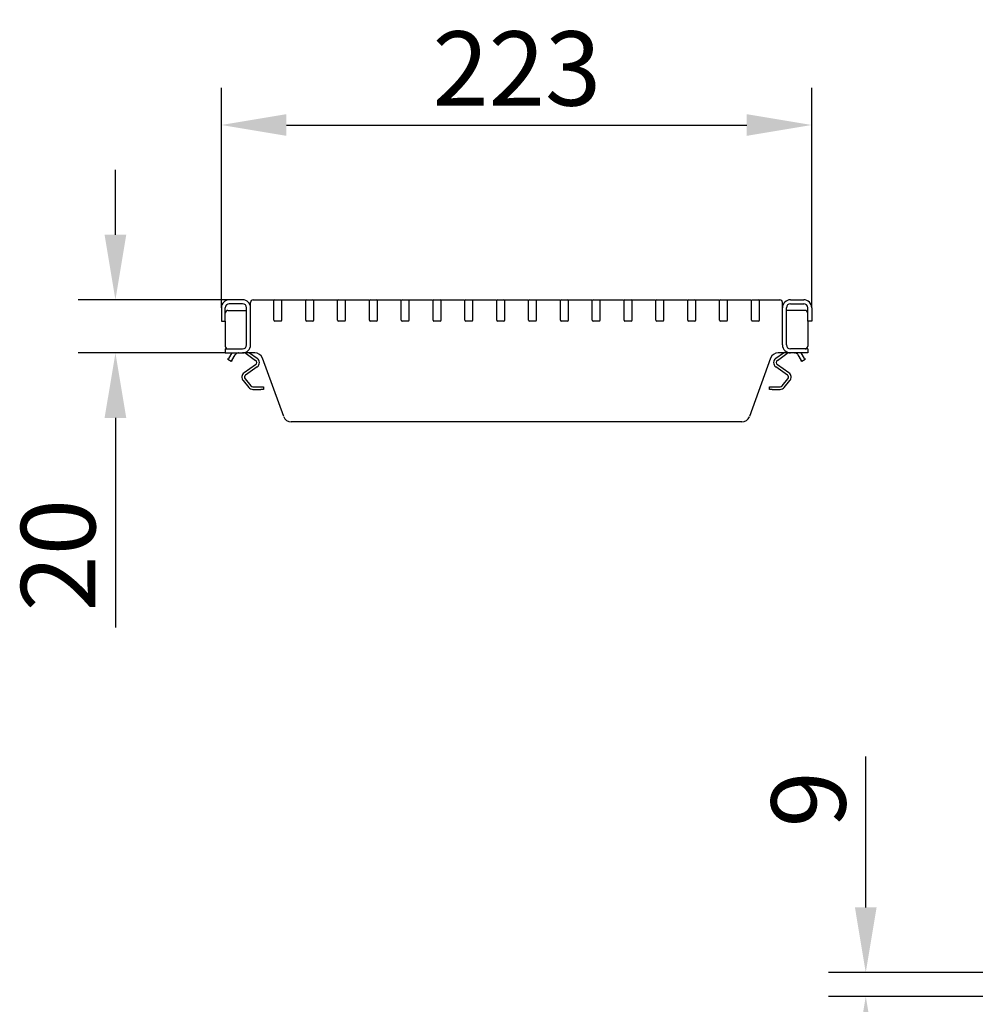
# Model space of a CAD drawing. Units: millimetres. Extents: x 34150 to 38544, y -80 to 4843.
# Drawn here: x 35840 to 36200, y 2191 to 2562 of the extents above; entities that cross this region are included whole.
import ezdxf

# ---------------------------------------------------------------- set-up
doc = ezdxf.new("R2010")
doc.units = ezdxf.units.MM
for name, color, linetype in [('BEMASS', 3, 'Continuous'), ('DUENN', 4, 'Continuous'), ('DUENN-18', 94, 'Continuous'), ('SICHTBAR', 7, 'Continuous')]:
    doc.layers.add(name, color=color, linetype=linetype)
doc.styles.add('Arial', font='arial.ttf')
doc.styles.add('BEMSTIL', font='isocp3.shx', dxfattribs={"width": 0.8})
doc.dimstyles.new('BEMASS$0', dxfattribs={"dimtxt": 3.5, "dimasz": 3.5, "dimexe": 1.4, "dimexo": 0, "dimgap": 2, "dimtad": 1, "dimtxsty": 'BEMSTIL', "dimcen": 3, "dimclrd": 256, "dimclre": 256, "dimclrt": 256, "dimadec": 0, "dimazin": 0, "dimtfac": 0.875, "dimtmove": 2, "dimatfit": 3, "dimfxl": 1, "dimtolj": 1, "dimlwd": 25, "dimlwe": 25, "dimarcsym": 0})

# ---------------------------------------------------------------- blocks, each defined once
blk = doc.blocks.new('*D209')
at = {"layer": 'BEMASS', "color": 0, "transparency": 16777216}
for p, q in [((36158.71, 2227.54), (36158.71, 2284.45)), ((36216.11, 2203.04), (36144.71, 2203.04)), ((36216.11, 2194.04), (36144.71, 2194.04)), ((36158.71, 2169.54), (36158.71, 2145.04))]:
    blk.add_line(p, q, dxfattribs=at)
for points in [[(36154.63, 2227.54), (36162.79, 2227.54), (36158.71, 2203.04)], [(36154.63, 2169.54), (36162.79, 2169.54), (36158.71, 2194.04)]]:
    blk.add_solid(points, dxfattribs=at)
at = {"layer": 'DEFPOINTS', "color": 0, "transparency": 16777216}
for p in [(36216.11, 2203.04), (36158.71, 2194.04), (36216.11, 2194.04)]:
    blk.add_point(p, dxfattribs=at)
at = {"layer": 'BEMASS', "color": 0, "transparency": 16777216, "insert": (36123.12, 2268.24), "char_height": 28, "attachment_point": 2, "rotation": 90, "style": 'Arial'}
blk.add_mtext('\\A1;9', dxfattribs=at)
blk = doc.blocks.new('*D211')
at = {"layer": 'BEMASS', "color": 0, "transparency": 16777216}
for p, q in [((35875.9, 2480.95), (35875.9, 2505.45)), ((35918.94, 2456.45), (35861.9, 2456.45)), ((35917.44, 2436.45), (35861.9, 2436.45)), ((35875.9, 2411.95), (35875.9, 2332.96))]:
    blk.add_line(p, q, dxfattribs=at)
for points in [[(35871.81, 2480.95), (35879.98, 2480.95), (35875.9, 2456.45)], [(35871.81, 2411.95), (35879.98, 2411.95), (35875.9, 2436.45)]]:
    blk.add_solid(points, dxfattribs=at)
at = {"layer": 'DEFPOINTS', "color": 0, "transparency": 16777216}
for p in [(35918.94, 2456.45), (35875.9, 2436.45), (35917.44, 2436.45)]:
    blk.add_point(p, dxfattribs=at)
at = {"layer": 'BEMASS', "color": 0, "transparency": 16777216, "insert": (35840.3, 2360.21), "char_height": 28, "attachment_point": 2, "rotation": 90, "style": 'Arial'}
blk.add_mtext('\\A1;20', dxfattribs=at)
blk = doc.blocks.new('*D212')
at = {"layer": 'BEMASS', "color": 0, "transparency": 16777216}
for p, q in [((35915.82, 2453.45), (35915.82, 2536.31)), ((36138.33, 2453.45), (36138.33, 2536.31)), ((35940.32, 2522.31), (36113.83, 2522.31))]:
    blk.add_line(p, q, dxfattribs=at)
for points in [[(35940.32, 2526.39), (35940.32, 2518.22), (35915.82, 2522.31)], [(36113.83, 2526.39), (36113.83, 2518.22), (36138.33, 2522.31)]]:
    blk.add_solid(points, dxfattribs=at)
at = {"layer": 'DEFPOINTS', "color": 0, "transparency": 16777216}
for p in [(36138.33, 2522.31), (35915.82, 2453.45), (36138.33, 2453.45)]:
    blk.add_point(p, dxfattribs=at)
at = {"layer": 'BEMASS', "color": 0, "transparency": 16777216, "insert": (36027.19, 2543.61), "char_height": 28, "attachment_point": 5, "style": 'Arial'}
blk.add_mtext('\\A1;223', dxfattribs=at)

msp = doc.modelspace()

# ---------------------------------------------------------------- linework, layer by layer
at = {"layer": 'DUENN'}
for p, q in [((35918.27, 2433.95), (35918.52, 2434.38)), ((35919.57, 2433.2), (35918.27, 2433.95)), ((35919.72, 2436.45), (35918.52, 2434.38)), ((35919.82, 2433.63), (35919.57, 2433.2)), ((35919.82, 2433.63), (35921.02, 2435.7)), ((35922.12, 2436.44), (35922.12, 2436.45)), ((35925.12, 2436.18), (35928.75, 2433.63)), ((35926.47, 2436.45), (35929.33, 2434.45)), ((36124.82, 2434.45), (36127.67, 2436.45)), ((36125.39, 2433.63), (36129.02, 2436.18)), ((36132.03, 2436.44), (36132.03, 2436.45)), ((36133.12, 2435.7), (36134.32, 2433.63)), ((36134.57, 2433.2), (36134.32, 2433.63)), ((36135.62, 2434.38), (36134.42, 2436.45)), ((36135.87, 2433.95), (36134.57, 2433.2)), ((36135.62, 2434.38), (36135.87, 2433.95)), ((35928.75, 2432), (35924.38, 2428.94)), ((35929.32, 2431.18), (35924.96, 2428.12)), ((36129.18, 2428.12), (36124.82, 2431.18)), ((36129.76, 2428.94), (36125.39, 2432)), ((35924, 2426.02), (35926.16, 2423.43)), ((35924.77, 2426.66), (35926.93, 2424.08)), ((36127.21, 2424.08), (36129.38, 2426.66)), ((36127.98, 2423.43), (36130.14, 2426.02)), ((35927.7, 2423.72), (35930.76, 2423.72)), ((35927.7, 2422.72), (35930.76, 2422.72)), ((35930.76, 2423.72), (35931.76, 2423.72)), ((35931.76, 2422.72), (35930.76, 2422.72)), ((35931.76, 2423.72), (35931.76, 2422.72)), ((36122.38, 2422.72), (36122.38, 2423.72)), ((36122.38, 2423.72), (36123.38, 2423.72)), ((36123.38, 2422.72), (36122.38, 2422.72)), ((36123.38, 2423.72), (36126.44, 2423.72)), ((36123.38, 2422.72), (36126.44, 2422.72))]:
    msp.add_line(p, q, dxfattribs=at)
at = {"layer": 'DUENN', "flags": 128}
for points in [[(35924.8, 2436.45), (35924.93, 2436.33), (35925.12, 2436.18)], [(36129.02, 2436.18), (36129.21, 2436.33), (36129.34, 2436.45)]]:
    msp.add_lwpolyline(points, dxfattribs=at)
at = {"layer": 'DUENN'}
for centre, radius, start, end in [((35922.32, 2434.95), 1.5, 97.6623, 150), ((35928.18, 2432.82), 1, 304.9906, 54.9906), ((35928.18, 2432.82), 2, 304.9906, 54.9906), ((36125.96, 2432.82), 2, 125.0094, 235.0094), ((36125.96, 2432.82), 1, 125.0094, 235.0094), ((36131.83, 2434.95), 1.5, 30, 82.3377), ((35925.53, 2427.3), 2, 124.9906, 219.9906), ((35925.53, 2427.3), 1, 124.9906, 219.9906), ((36128.61, 2427.3), 1, 320.0094, 55.0094), ((36128.61, 2427.3), 2, 320.0094, 55.0094), ((35927.7, 2424.72), 2, 219.9906, 269.9906), ((35927.7, 2424.72), 1, 219.9906, 269.9906), ((36126.44, 2424.72), 1, 270.0094, 320.0094), ((36126.44, 2424.72), 2, 270.0094, 320.0094)]:
    msp.add_arc(centre, radius, start, end, dxfattribs=at)
for points in [[(35922.32, 2436.45), (35922.31, 2436.45), (35922.31, 2436.45), (35922.28, 2436.45), (35922.22, 2436.45), (35922.17, 2436.45), (35922.13, 2436.44), (35922.12, 2436.44)], [(36131.83, 2436.45), (36131.83, 2436.45), (36131.83, 2436.45), (36131.87, 2436.45), (36131.92, 2436.45), (36131.97, 2436.45), (36132.01, 2436.44), (36132.03, 2436.44)]]:
    msp.add_open_spline(points, degree=3, knots=[0, 0, 0, 0, 0.2142771, 0.4285583, 0.642669, 0.856119, 1, 1, 1, 1], dxfattribs=at)
at = {"layer": 'DUENN-18'}
for p, q in [((35935.62, 2448.75), (35935.62, 2456.15)), ((35938.62, 2448.75), (35938.62, 2456.15)), ((35947.62, 2448.75), (35947.62, 2456.15)), ((35950.62, 2448.75), (35950.62, 2456.15)), ((35959.62, 2448.75), (35959.62, 2456.15)), ((35962.62, 2448.75), (35962.62, 2456.15)), ((35971.62, 2448.75), (35971.62, 2456.15)), ((35974.62, 2448.75), (35974.62, 2456.15)), ((35983.62, 2448.75), (35983.62, 2456.15)), ((35986.62, 2448.75), (35986.62, 2456.15)), ((35995.62, 2448.75), (35995.62, 2456.15)), ((35998.62, 2448.75), (35998.62, 2456.15)), ((36007.62, 2448.75), (36007.62, 2456.15)), ((36010.62, 2448.75), (36010.62, 2456.15)), ((36019.62, 2448.75), (36019.62, 2456.15)), ((36022.62, 2448.75), (36022.62, 2456.15)), ((36031.62, 2448.75), (36031.62, 2456.15)), ((36034.62, 2448.75), (36034.62, 2456.15)), ((36043.62, 2448.75), (36043.62, 2456.15)), ((36046.62, 2448.75), (36046.62, 2456.15)), ((36055.62, 2448.75), (36055.62, 2456.15)), ((36058.62, 2448.75), (36058.62, 2456.15)), ((36067.62, 2448.75), (36067.62, 2456.15)), ((36070.62, 2448.75), (36070.62, 2456.15)), ((36079.62, 2448.75), (36079.62, 2456.15)), ((36082.62, 2448.75), (36082.62, 2456.15)), ((36091.62, 2448.75), (36091.62, 2456.15)), ((36094.62, 2448.75), (36094.62, 2456.15)), ((36103.62, 2448.75), (36103.62, 2456.15)), ((36106.62, 2448.75), (36106.62, 2456.15)), ((36115.62, 2448.75), (36115.62, 2456.15)), ((36118.62, 2448.75), (36118.62, 2456.15)), ((35917.32, 2448.45), (35917.32, 2453.45)), ((35918.32, 2452.45), (35925.32, 2452.45)), ((35923.82, 2454.95), (35918.82, 2454.95)), ((35925.32, 2439.45), (35925.32, 2453.45)), ((36128.83, 2439.45), (36128.83, 2453.45)), ((36135.82, 2452.45), (36128.83, 2452.45)), ((36130.33, 2454.95), (36135.33, 2454.95)), ((36136.83, 2448.45), (36136.83, 2453.45)), ((35938.32, 2448.45), (35935.92, 2448.45)), ((35950.32, 2448.45), (35947.92, 2448.45)), ((35962.32, 2448.45), (35959.92, 2448.45)), ((35974.32, 2448.45), (35971.92, 2448.45)), ((35986.32, 2448.45), (35983.92, 2448.45)), ((35998.32, 2448.45), (35995.92, 2448.45)), ((36010.32, 2448.45), (36007.92, 2448.45)), ((36022.32, 2448.45), (36019.92, 2448.45)), ((36034.32, 2448.45), (36031.92, 2448.45)), ((36046.32, 2448.45), (36043.92, 2448.45)), ((36058.32, 2448.45), (36055.92, 2448.45)), ((36070.32, 2448.45), (36067.92, 2448.45)), ((36082.32, 2448.45), (36079.92, 2448.45)), ((36094.32, 2448.45), (36091.92, 2448.45)), ((36106.32, 2448.45), (36103.92, 2448.45)), ((36118.32, 2448.45), (36115.92, 2448.45)), ((35918.32, 2437.95), (35923.82, 2437.95)), ((36135.82, 2437.95), (36130.33, 2437.95))]:
    msp.add_line(p, q, dxfattribs=at)
for centre, radius, start, end in [((35918.82, 2453.45), 1.5, 90, 180), ((35918.32, 2451.45), 1, 90, 180), ((35923.82, 2453.45), 1.5, 0, 90), ((36130.33, 2453.45), 1.5, 90, 180), ((36135.33, 2453.45), 1.5, 0, 90), ((36135.82, 2451.45), 1, 0, 90), ((35935.92, 2448.75), 0.3, 180, 270), ((35938.32, 2448.75), 0.3, 270, 0), ((35947.92, 2448.75), 0.3, 180, 270), ((35950.32, 2448.75), 0.3, 270, 0), ((35959.92, 2448.75), 0.3, 180, 270), ((35962.32, 2448.75), 0.3, 270, 0), ((35971.92, 2448.75), 0.3, 180, 270), ((35974.32, 2448.75), 0.3, 270, 0), ((35983.92, 2448.75), 0.3, 180, 270), ((35986.32, 2448.75), 0.3, 270, 0), ((35995.92, 2448.75), 0.3, 180, 270), ((35998.32, 2448.75), 0.3, 270, 0), ((36007.92, 2448.75), 0.3, 180, 270), ((36010.32, 2448.75), 0.3, 270, 0), ((36019.92, 2448.75), 0.3, 180, 270), ((36022.32, 2448.75), 0.3, 270, 0), ((36031.92, 2448.75), 0.3, 180, 270), ((36034.32, 2448.75), 0.3, 270, 0), ((36043.92, 2448.75), 0.3, 180, 270), ((36046.32, 2448.75), 0.3, 270, 0), ((36055.92, 2448.75), 0.3, 180, 270), ((36058.32, 2448.75), 0.3, 270, 0), ((36067.92, 2448.75), 0.3, 180, 270), ((36070.32, 2448.75), 0.3, 270, 0), ((36079.92, 2448.75), 0.3, 180, 270), ((36082.32, 2448.75), 0.3, 270, 0), ((36091.92, 2448.75), 0.3, 180, 270), ((36094.32, 2448.75), 0.3, 270, 0), ((36103.92, 2448.75), 0.3, 180, 270), ((36106.32, 2448.75), 0.3, 270, 0), ((36115.92, 2448.75), 0.3, 180, 270), ((36118.32, 2448.75), 0.3, 270, 0), ((35923.82, 2439.45), 1.5, 270, 0), ((36130.33, 2439.45), 1.5, 180, 270)]:
    msp.add_arc(centre, radius, start, end, dxfattribs=at)
at = {"layer": 'SICHTBAR', "color": 7, "linetype": 'Continuous', "lineweight": 30}
for p, q in [((35923.82, 2456.45), (35918.82, 2456.45)), ((35927.82, 2456.45), (35935.62, 2456.45)), ((35935.62, 2456.45), (35935.62, 2456.15)), ((35935.92, 2456.45), (35938.32, 2456.45)), ((35938.62, 2456.45), (35938.62, 2456.15)), ((35938.62, 2456.45), (35947.62, 2456.45)), ((35947.62, 2456.45), (35947.62, 2456.15)), ((35947.92, 2456.45), (35950.32, 2456.45)), ((35950.62, 2456.45), (35950.62, 2456.15)), ((35950.62, 2456.45), (35959.62, 2456.45)), ((35959.62, 2456.45), (35959.62, 2456.15)), ((35959.92, 2456.45), (35962.32, 2456.45)), ((35962.62, 2456.45), (35962.62, 2456.15)), ((35962.62, 2456.45), (35971.42, 2456.45)), ((35971.62, 2456.45), (35971.62, 2456.15)), ((35971.92, 2456.45), (35974.32, 2456.45)), ((35974.62, 2456.45), (35974.62, 2456.15)), ((35974.62, 2456.45), (35983.42, 2456.45)), ((35983.62, 2456.45), (35983.62, 2456.15)), ((35983.92, 2456.45), (35986.32, 2456.45)), ((35986.62, 2456.45), (35986.62, 2456.15)), ((35986.62, 2456.45), (35995.42, 2456.45)), ((35995.62, 2456.45), (35995.62, 2456.15)), ((35995.92, 2456.45), (35998.32, 2456.45)), ((35998.62, 2456.45), (35998.62, 2456.15)), ((35998.62, 2456.45), (36007.42, 2456.45)), ((36007.62, 2456.45), (36007.62, 2456.15)), ((36007.92, 2456.45), (36010.32, 2456.45)), ((36010.62, 2456.45), (36010.62, 2456.15)), ((36010.62, 2456.45), (36019.42, 2456.45)), ((36019.62, 2456.45), (36019.62, 2456.15)), ((36019.92, 2456.45), (36022.32, 2456.45)), ((36022.62, 2456.45), (36022.62, 2456.15)), ((36022.62, 2456.45), (36031.42, 2456.45)), ((36031.62, 2456.45), (36031.62, 2456.15)), ((36031.92, 2456.45), (36034.32, 2456.45)), ((36034.62, 2456.45), (36034.62, 2456.15)), ((36034.62, 2456.45), (36043.42, 2456.45)), ((36043.62, 2456.45), (36043.62, 2456.15)), ((36043.92, 2456.45), (36046.32, 2456.45)), ((36046.62, 2456.45), (36046.62, 2456.15)), ((36046.62, 2456.45), (36055.42, 2456.45)), ((36055.62, 2456.45), (36055.62, 2456.15)), ((36055.92, 2456.45), (36058.32, 2456.45)), ((36058.62, 2456.45), (36058.62, 2456.15)), ((36058.62, 2456.45), (36067.42, 2456.45)), ((36067.62, 2456.45), (36067.62, 2456.15)), ((36067.92, 2456.45), (36070.32, 2456.45)), ((36070.62, 2456.45), (36070.62, 2456.15)), ((36070.62, 2456.45), (36079.42, 2456.45)), ((36079.62, 2456.45), (36079.62, 2456.15)), ((36079.92, 2456.45), (36082.32, 2456.45)), ((36082.62, 2456.45), (36082.62, 2456.15)), ((36082.62, 2456.45), (36091.42, 2456.45)), ((36091.62, 2456.45), (36091.62, 2456.15)), ((36091.92, 2456.45), (36094.32, 2456.45)), ((36094.62, 2456.45), (36094.62, 2456.15)), ((36094.62, 2456.45), (36103.42, 2456.45)), ((36103.62, 2456.45), (36103.62, 2456.15)), ((36103.92, 2456.45), (36106.32, 2456.45)), ((36106.62, 2456.45), (36106.62, 2456.15)), ((36106.62, 2456.45), (36115.42, 2456.45)), ((36115.62, 2456.45), (36115.62, 2456.15)), ((36115.92, 2456.45), (36118.32, 2456.45)), ((36118.62, 2456.45), (36126.32, 2456.45)), ((36118.62, 2456.45), (36118.62, 2456.15)), ((36130.33, 2456.45), (36135.33, 2456.45)), ((35915.82, 2453.45), (35915.82, 2448.45)), ((35926.82, 2452.45), (35926.82, 2455.45)), ((35926.82, 2439.45), (35926.82, 2453.45)), ((35926.82, 2452.45), (35926.82, 2452.45)), ((36127.32, 2452.45), (36127.32, 2455.45)), ((36127.33, 2452.45), (36127.32, 2452.45)), ((36127.33, 2439.45), (36127.33, 2453.45)), ((36138.33, 2453.45), (36138.33, 2448.45)), ((35915.82, 2448.45), (35917.32, 2448.45)), ((35917.32, 2448.45), (35917.32, 2438.95)), ((36136.83, 2448.45), (36136.82, 2438.95)), ((36138.33, 2448.45), (36136.83, 2448.45)), ((35917.32, 2437.95), (35917.32, 2436.45)), ((36136.83, 2437.95), (36136.83, 2436.45)), ((35917.32, 2436.45), (35923.82, 2436.45)), ((35928.47, 2436.45), (35923.82, 2436.45)), ((35939.32, 2412.43), (35931.29, 2434.48)), ((36122.85, 2434.48), (36114.83, 2412.43)), ((36136.83, 2436.45), (36125.67, 2436.45)), ((36112.01, 2410.45), (35942.13, 2410.45))]:
    msp.add_line(p, q, dxfattribs=at)
at = {"layer": 'SICHTBAR'}
for p, q in [((35917.32, 2437.95), (35918.32, 2437.95)), ((36136.83, 2437.95), (36135.82, 2437.95))]:
    msp.add_line(p, q, dxfattribs=at)
at = {"layer": 'SICHTBAR', "color": 7, "linetype": 'Continuous', "lineweight": 30}
for centre, radius, start, end in [((35918.82, 2453.45), 3, 90, 180), ((35923.82, 2453.45), 3, 0, 90), ((35927.82, 2455.45), 1, 90, 180), ((35935.92, 2456.15), 0.3, 90, 180), ((35938.32, 2456.15), 0.3, 0, 90), ((35947.92, 2456.15), 0.3, 90, 180), ((35950.32, 2456.15), 0.3, 0, 90), ((35959.92, 2456.15), 0.3, 90, 180), ((35962.32, 2456.15), 0.3, 0, 90), ((35971.92, 2456.15), 0.3, 90, 180), ((35974.32, 2456.15), 0.3, 0, 90), ((35983.92, 2456.15), 0.3, 90, 180), ((35986.32, 2456.15), 0.3, 0, 90), ((35995.92, 2456.15), 0.3, 90, 180), ((35998.32, 2456.15), 0.3, 0, 90), ((36007.92, 2456.15), 0.3, 90, 180), ((36010.32, 2456.15), 0.3, 0, 90), ((36019.92, 2456.15), 0.3, 90, 180), ((36022.32, 2456.15), 0.3, 0, 90), ((36031.92, 2456.15), 0.3, 90, 180), ((36034.32, 2456.15), 0.3, 0, 90), ((36043.92, 2456.15), 0.3, 90, 180), ((36046.32, 2456.15), 0.3, 0, 90), ((36055.92, 2456.15), 0.3, 90, 180), ((36058.32, 2456.15), 0.3, 0, 90), ((36067.92, 2456.15), 0.3, 90, 180), ((36070.32, 2456.15), 0.3, 0, 90), ((36079.92, 2456.15), 0.3, 90, 180), ((36082.32, 2456.15), 0.3, 0, 90), ((36091.92, 2456.15), 0.3, 90, 180), ((36094.32, 2456.15), 0.3, 0, 90), ((36103.92, 2456.15), 0.3, 90, 180), ((36106.32, 2456.15), 0.3, 0, 90), ((36115.92, 2456.15), 0.3, 90, 180), ((36118.32, 2456.15), 0.3, 0, 90), ((36126.32, 2455.45), 1, 0, 90), ((36130.33, 2453.45), 3, 90, 180), ((36135.33, 2453.45), 3, 0, 90), ((35918.32, 2438.95), 1, 180, 270), ((35923.82, 2439.45), 3, 270, 0), ((36130.33, 2439.45), 3, 180, 270), ((36135.82, 2438.95), 1, 270, 0), ((35928.47, 2433.45), 3, 20, 90), ((36125.67, 2433.45), 3, 90, 160), ((35942.13, 2413.45), 3, 200, 270), ((36112.01, 2413.45), 3, 270, 340)]:
    msp.add_arc(centre, radius, start, end, dxfattribs=at)

# ---------------------------------------------------------------- dimensions: what is measured, and where the dimension line sits
at = {"layer": 'BEMASS', "color": 0}
dim = msp.add_linear_dim(base=(36138.33, 2522.31), p1=(35915.82, 2453.45), p2=(36138.33, 2453.45), dimstyle='BEMASS$0', override={"dimscale": 7, "dimtxt": 4, "dimexe": 2, "dimgap": 1, "dimdec": 0, "dimtxsty": 'Arial', "dimclrd": 0, "dimclre": 0, "dimclrt": 0, "dimtofl": 0, "dimtmove": 0, "dimatfit": 0, "dimlwd": 65535, "dimlwe": 65535}, dxfattribs=at)
dim.commit()
dim.dimension.update_dxf_attribs({"geometry": '*D212', "text_midpoint": (36027.19, 2522.31), "dimtype": 160})
for base, p1, p2, picture, middle in [((35875.9, 2436.45), (35918.94, 2456.45), (35917.44, 2436.45), '*D211', (35875.9, 2360.21)), ((36158.71, 2194.04), (36216.11, 2203.04), (36216.11, 2194.04), '*D209', (36158.71, 2268.24))]:
    dim = msp.add_linear_dim(base=base, p1=p1, p2=p2, angle=90, dimstyle='BEMASS$0', override={"dimscale": 7, "dimtxt": 4, "dimexe": 2, "dimgap": 1, "dimdec": 0, "dimtxsty": 'Arial', "dimclrd": 0, "dimclre": 0, "dimclrt": 0, "dimtofl": 0, "dimtmove": 0, "dimatfit": 0, "dimlwd": 65535, "dimlwe": 65535}, dxfattribs=at)
    dim.commit()
    dim.dimension.update_dxf_attribs({"geometry": picture, "text_midpoint": middle, "dimtype": 160})

doc.saveas('drawing.dxf')
